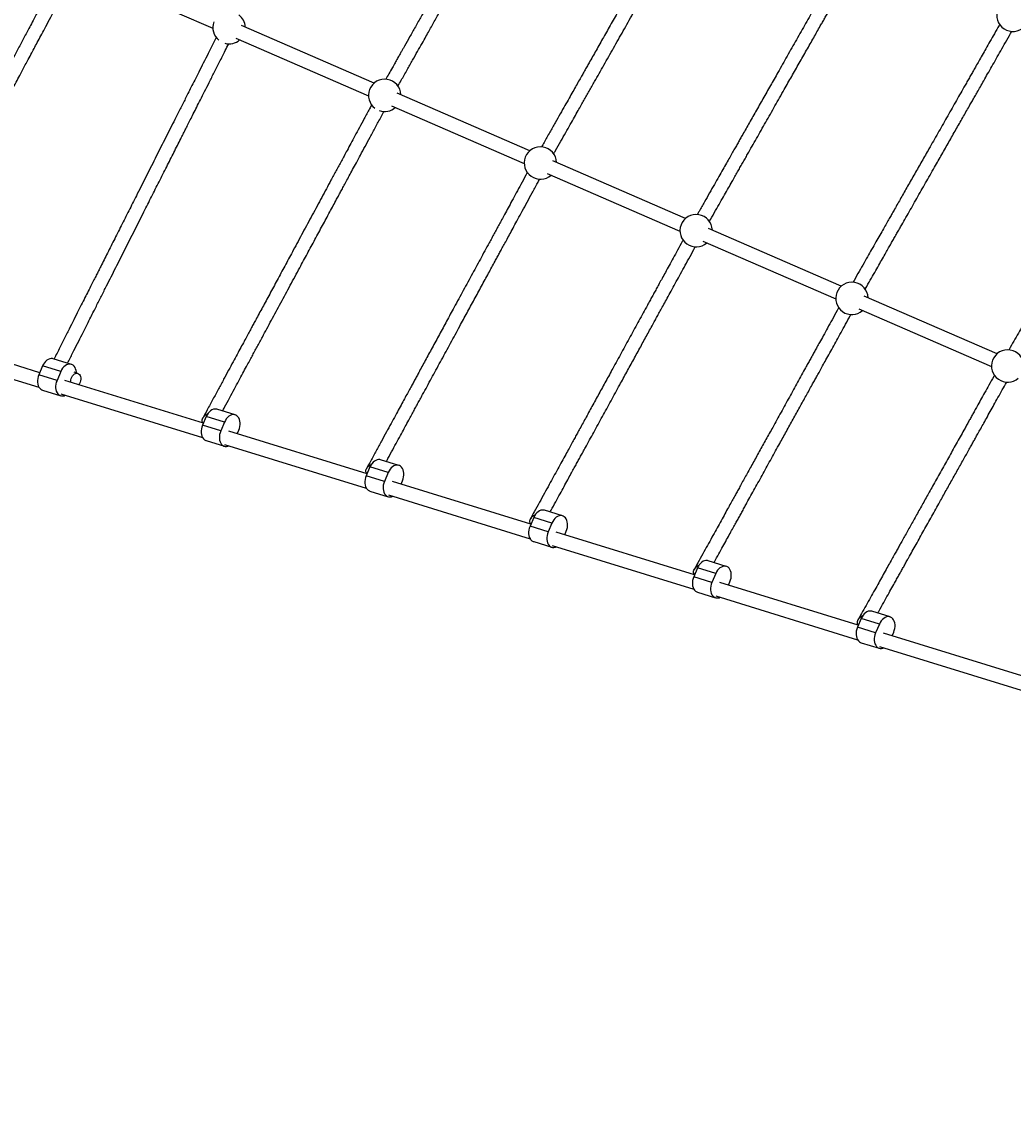
# Model space of a CAD drawing. Units: millimetres. Extents: x -10311 to 9178, y -5780 to 12519.
# Drawn here: x -7311 to -6178, y -1351 to -98 of the extents above; entities that cross this region are included whole.
import ezdxf

# ---------------------------------------------------------------- set-up
doc = ezdxf.new("R2010")
doc.units = ezdxf.units.MM
doc.styles.add('SLDTEXTSTYLE0', font='TXT', dxfattribs={"width": 0.7})
doc.dimstyles.new('SLDDIMSTYLE0', dxfattribs={"dimtxt": 5, "dimasz": 3.302, "dimexe": 0, "dimexo": 0.0625, "dimgap": 1.25, "dimtad": 2, "dimdec": 0, "dimrnd": 1e-09, "dimzin": 12, "dimdsep": 46, "dimtxsty": 'SLDTEXTSTYLE0', "dimsah": 1, "dimcen": 0.09, "dimadec": 0, "dimazin": 3, "dimtfac": 1, "dimtofl": 0, "dimtmove": 0, "dimatfit": 3, "dimfxl": 0, "dimfrac": 2, "dimtolj": 1, "dimtzin": 12, "dimarcsym": 0})

# ---------------------------------------------------------------- blocks, each defined once
blk = doc.blocks.new('_D')
at = {"color": 7, "linetype": 'Continuous', "lineweight": 0}
for p, q in [((-1643.2, 2727.4), (-9768.7, 2727.4)), ((-9767.7, -3221.3), (-9767.7, 2727.4)), ((3760.7, -3221.3), (-9768.7, -3221.3))]:
    blk.add_line(p, q, dxfattribs=at)
at = {"color": 7, "linetype": 'Continuous', "lineweight": 18}
for points in [[(-9767.7, 2727.4), (-9768.2, 2724.1), (-9767.2, 2724.1)], [(-9767.7, -3221.3), (-9767.2, -3218), (-9768.2, -3218)]]:
    blk.add_solid(points, dxfattribs=at)
at = {"color": 7, "linetype": 'Continuous', "lineweight": 18, "insert": (-9774.1, -253.2), "char_height": 5, "attachment_point": 1, "rotation": 90, "style": 'SLDTEXTSTYLE0'}
blk.add_mtext('5949', dxfattribs=at)
blk = doc.blocks.new('_D_1')
at = {"color": 7, "linetype": 'Continuous', "lineweight": 0}
for p, q in [((7285.3, 1686.8), (7285.3, -5379.4)), ((-7937.4, -572.5), (-7937.4, -5379.4)), ((-7937.4, -5378.4), (7285.3, -5378.4))]:
    blk.add_line(p, q, dxfattribs=at)
at = {"color": 7, "linetype": 'Continuous', "lineweight": 18}
for points in [[(-7937.4, -5378.4), (-7934.1, -5378.9), (-7934.1, -5377.9)], [(7285.3, -5378.4), (7282, -5377.9), (7282, -5378.9)]]:
    blk.add_solid(points, dxfattribs=at)
at = {"color": 7, "linetype": 'Continuous', "lineweight": 18, "insert": (-333.1, -5371.9), "char_height": 5, "attachment_point": 1, "style": 'SLDTEXTSTYLE0'}
blk.add_mtext('15223', dxfattribs=at)
blk = doc.blocks.new('_D_2')
at = {"color": 7, "linetype": 'Continuous', "lineweight": 0}
for p, q in [((9178.3, 1959.1), (9178.3, -5780)), ((-9422.3, -572.5), (-9422.3, -5780)), ((-9422.3, -5779), (9178.3, -5779))]:
    blk.add_line(p, q, dxfattribs=at)
at = {"color": 7, "linetype": 'Continuous', "lineweight": 18}
for points in [[(-9422.3, -5779), (-9419, -5779.5), (-9419, -5778.5)], [(9178.3, -5779), (9175, -5778.5), (9175, -5779.5)]]:
    blk.add_solid(points, dxfattribs=at)
at = {"color": 7, "linetype": 'Continuous', "lineweight": 18, "insert": (-128.9, -5772.5), "char_height": 5, "attachment_point": 1, "style": 'SLDTEXTSTYLE0'}
blk.add_mtext('18601', dxfattribs=at)
blk = doc.blocks.new('_D_3')
at = {"color": 7, "linetype": 'Continuous', "lineweight": 0}
for p, q in [((-1300, 5003.9), (-10305.9, 5003.9)), ((-10304.9, -4706.2), (-10304.9, 5003.9)), ((-6359.5, -4706.2), (-10305.9, -4706.2))]:
    blk.add_line(p, q, dxfattribs=at)
at = {"color": 7, "linetype": 'Continuous', "lineweight": 18}
for points in [[(-10304.9, 5003.9), (-10305.4, 5000.6), (-10304.3, 5000.6)], [(-10304.9, -4706.2), (-10304.3, -4702.9), (-10305.4, -4702.9)]]:
    blk.add_solid(points, dxfattribs=at)
at = {"color": 7, "linetype": 'Continuous', "lineweight": 18, "insert": (-10311.3, 142.9), "char_height": 5, "attachment_point": 1, "rotation": 90, "style": 'SLDTEXTSTYLE0'}
blk.add_mtext('9710', dxfattribs=at)

msp = doc.modelspace()

# ---------------------------------------------------------------- linework, layer by layer
at = {"color": 7, "linetype": 'Continuous', "lineweight": 25}
for p, q in [((-7244.3, -38.9), (-7092.6, -104.8)), ((-6908.3, -167.5), (-7060, -101.6)), ((-7066.3, -116.2), (-6914.6, -182.2)), ((-6730.3, -244.9), (-6882, -178.9)), ((-6888.3, -193.6), (-6736.7, -259.5)), ((-6552.3, -322.2), (-6704, -256.3)), ((-6710.4, -271), (-6558.7, -336.9)), ((-6374.3, -399.6), (-6526, -333.6)), ((-6532.4, -348.3), (-6380.7, -414.2)), ((-6196.3, -476.9), (-6348, -411)), ((-6354.4, -425.7), (-6202.7, -491.6)), ((-7290.5, -498.6), (-7448.7, -449.8)), ((-7453.4, -465.1), (-7291.4, -515.1)), ((-7254.3, -489.1), (-7275.1, -482.6)), ((-7287.2, -490.9), (-7291.5, -500.9)), ((-7270.7, -507.3), (-7291.5, -500.9)), ((-7266.4, -497.3), (-7287.2, -490.9)), ((-7266.4, -497.3), (-7270.7, -507.3)), ((-7246.9, -499.3), (-7251.2, -498)), ((-7103.4, -556.4), (-7261.6, -507.6)), ((-7287.3, -518.5), (-7266.5, -524.9)), ((-7266.3, -522.8), (-7104.3, -572.8)), ((-7100.1, -548.6), (-7104.4, -558.7)), ((-7079.3, -555), (-7100.1, -548.6)), ((-7067.2, -546.8), (-7087.9, -540.4)), ((-7083.6, -565.1), (-7104.4, -558.7)), ((-7079.3, -555), (-7083.6, -565.1)), ((-7100.2, -576.2), (-7079.4, -582.6)), ((-6916.3, -614.1), (-7074.4, -565.3)), ((-7064.7, -568.3), (-7063, -564.3)), ((-7079.2, -580.6), (-6917.2, -630.6)), ((-6880, -604.5), (-6900.8, -598.1)), ((-6913, -606.3), (-6917.3, -616.4)), ((-6892.2, -612.8), (-6913, -606.3)), ((-6892.2, -612.8), (-6896.5, -622.8)), ((-6896.5, -622.8), (-6917.3, -616.4)), ((-6729.2, -671.8), (-6887.3, -623)), ((-6877.5, -626), (-6875.8, -622.1)), ((-6913.1, -634), (-6892.3, -640.4)), ((-6892, -638.3), (-6730, -688.3)), ((-6725.8, -664.1), (-6730.1, -674.1)), ((-6705, -670.5), (-6725.8, -664.1)), ((-6692.9, -662.3), (-6713.7, -655.8)), ((-6709.4, -680.5), (-6730.1, -674.1)), ((-6705, -670.5), (-6709.4, -680.5)), ((-6542, -729.6), (-6700.2, -680.8)), ((-6690.4, -683.8), (-6688.7, -679.8)), ((-6725.9, -691.7), (-6705.2, -698.1)), ((-6704.9, -696), (-6542.9, -746)), ((-6505.8, -720), (-6526.6, -713.6)), ((-6538.7, -721.8), (-6543, -731.9)), ((-6517.9, -728.2), (-6538.7, -721.8)), ((-6522.2, -738.3), (-6543, -731.9)), ((-6517.9, -728.2), (-6522.2, -738.3)), ((-6354.9, -787.3), (-6513.1, -738.5)), ((-6503.3, -741.5), (-6501.6, -737.5)), ((-6538.8, -749.4), (-6518, -755.8)), ((-6517.8, -753.8), (-6355.8, -803.8)), ((-6318.6, -777.7), (-6339.4, -771.3)), ((-6351.6, -779.5), (-6355.9, -789.6)), ((-6330.8, -786), (-6351.6, -779.5)), ((-6330.8, -786), (-6335.1, -796)), ((-6335.1, -796), (-6355.9, -789.6)), ((-6167.8, -845), (-6325.9, -796.2)), ((-6316.1, -799.2), (-6314.4, -795.3)), ((-6351.7, -807.2), (-6330.9, -813.6)), ((-6330.6, -811.5), (-6168.7, -861.5))]:
    msp.add_line(p, q, dxfattribs=at)
at = {"color": 7, "linetype": 'Continuous', "lineweight": 25, "flags": 128}
for points in [[(-7275.1, -482.6), (-7275.9, -482.4), (-7277.5, -482.4), (-7279.1, -482.7), (-7280.7, -483.3), (-7282.3, -484.3), (-7283.7, -485.6), (-7285.1, -487.1), (-7286.2, -488.9), (-7287.2, -490.9)], [(-7291.5, -500.9), (-7292.3, -503), (-7292.8, -505.2), (-7293.1, -507.4), (-7293, -509.5), (-7292.8, -511.5), (-7292.2, -513.4), (-7291.5, -515), (-7290.5, -516.4), (-7289.3, -517.5), (-7287.9, -518.3), (-7287.3, -518.5)], [(-7248.5, -498.8), (-7248.6, -498.1), (-7248.8, -496), (-7249.4, -494.2), (-7250.1, -492.5), (-7251.1, -491.1), (-7252.3, -490), (-7253.7, -489.3), (-7255.2, -488.8), (-7256.7, -488.8), (-7258.3, -489.1), (-7259.9, -489.7), (-7261.5, -490.7), (-7262.9, -492), (-7264.3, -493.5), (-7265.5, -495.3), (-7266.4, -497.3)], [(-7254.9, -506.9), (-7254.5, -505.2), (-7253.9, -503.6), (-7253, -502.2), (-7252, -501), (-7250.8, -500), (-7249.6, -499.4), (-7248.3, -499.1), (-7247.1, -499.2), (-7246, -499.7), (-7245.1, -500.5), (-7244.3, -501.6), (-7243.8, -502.9), (-7243.5, -504.4), (-7243.5, -506.1), (-7243.8, -507.8), (-7244.3, -509.4), (-7245, -511), (-7246, -512.3), (-7246, -512.3)], [(-7270.7, -507.3), (-7271.5, -509.4), (-7272, -511.6), (-7272.3, -513.8), (-7272.3, -515.9), (-7272, -517.9), (-7271.5, -519.8), (-7270.7, -521.4), (-7269.7, -522.8), (-7268.5, -523.9), (-7267.1, -524.7), (-7265.7, -525.1), (-7264.1, -525.2), (-7262.5, -524.9), (-7261.2, -524.4)], [(-7255, -509.6), (-7255, -508.6), (-7254.9, -506.9)], [(-7087.9, -540.4), (-7088.8, -540.2), (-7090.4, -540.1), (-7092, -540.4), (-7093.6, -541), (-7095.1, -542), (-7096.6, -543.3), (-7097.9, -544.9), (-7099.1, -546.6), (-7100.1, -548.6)], [(-7063, -564.3), (-7062.2, -562.3), (-7061.7, -560.1), (-7061.4, -557.9), (-7061.4, -555.8), (-7061.7, -553.8), (-7062.2, -551.9), (-7063, -550.3), (-7064, -548.9), (-7065.2, -547.8), (-7066.5, -547), (-7068, -546.6), (-7069.6, -546.5), (-7071.2, -546.8), (-7072.8, -547.5), (-7074.3, -548.4), (-7075.8, -549.7), (-7077.2, -551.3), (-7078.3, -553.1), (-7079.3, -555)], [(-7104.4, -558.7), (-7105.2, -560.8), (-7105.7, -562.9), (-7105.9, -565.1), (-7105.9, -567.2), (-7105.6, -569.2), (-7105.1, -571.1), (-7104.3, -572.7), (-7103.3, -574.1), (-7102.2, -575.2), (-7100.8, -576), (-7100.2, -576.2)], [(-7083.6, -565.1), (-7084.4, -567.2), (-7084.9, -569.3), (-7085.1, -571.5), (-7085.1, -573.6), (-7084.9, -575.7), (-7084.3, -577.5), (-7083.6, -579.2), (-7082.6, -580.6), (-7081.4, -581.6), (-7080, -582.4), (-7078.5, -582.8), (-7077, -582.9), (-7075.4, -582.6), (-7074.1, -582.1)], [(-6900.8, -598.1), (-6901.7, -597.9), (-6903.2, -597.8), (-6904.8, -598.1), (-6906.4, -598.8), (-6908, -599.7), (-6909.5, -601), (-6910.8, -602.6), (-6912, -604.4), (-6913, -606.3)], [(-6875.8, -622.1), (-6875.1, -620), (-6874.6, -617.8), (-6874.3, -615.6), (-6874.3, -613.5), (-6874.6, -611.5), (-6875.1, -609.6), (-6875.9, -608), (-6876.9, -606.6), (-6878.1, -605.5), (-6879.4, -604.7), (-6880.9, -604.3), (-6882.5, -604.2), (-6884.1, -604.5), (-6885.7, -605.2), (-6887.2, -606.2), (-6888.7, -607.4), (-6890, -609), (-6891.2, -610.8), (-6892.2, -612.8)], [(-6917.3, -616.4), (-6918, -618.5), (-6918.5, -620.7), (-6918.8, -622.8), (-6918.8, -625), (-6918.5, -627), (-6918, -628.8), (-6917.2, -630.5), (-6916.2, -631.9), (-6915, -633), (-6913.7, -633.7), (-6913.1, -634)], [(-6896.5, -622.8), (-6897.2, -624.9), (-6897.8, -627.1), (-6898, -629.2), (-6898, -631.4), (-6897.7, -633.4), (-6897.2, -635.2), (-6896.4, -636.9), (-6895.4, -638.3), (-6894.2, -639.4), (-6892.9, -640.1), (-6891.4, -640.6), (-6889.9, -640.6), (-6888.3, -640.3), (-6887, -639.9)], [(-6713.7, -655.8), (-6714.6, -655.6), (-6716.1, -655.6), (-6717.7, -655.9), (-6719.3, -656.5), (-6720.9, -657.5), (-6722.3, -658.8), (-6723.7, -660.3), (-6724.9, -662.1), (-6725.8, -664.1)], [(-6688.7, -679.8), (-6687.9, -677.7), (-6687.4, -675.6), (-6687.2, -673.4), (-6687.2, -671.3), (-6687.5, -669.2), (-6688, -667.4), (-6688.8, -665.7), (-6689.7, -664.3), (-6690.9, -663.2), (-6692.3, -662.5), (-6693.8, -662), (-6695.3, -662), (-6696.9, -662.3), (-6698.5, -662.9), (-6700.1, -663.9), (-6701.6, -665.2), (-6702.9, -666.7), (-6704.1, -668.5), (-6705, -670.5)], [(-6730.1, -674.1), (-6730.9, -676.2), (-6731.4, -678.4), (-6731.7, -680.6), (-6731.7, -682.7), (-6731.4, -684.7), (-6730.9, -686.6), (-6730.1, -688.2), (-6729.1, -689.6), (-6727.9, -690.7), (-6726.6, -691.5), (-6725.9, -691.7)], [(-6709.4, -680.5), (-6710.1, -682.6), (-6710.6, -684.8), (-6710.9, -687), (-6710.9, -689.1), (-6710.6, -691.1), (-6710.1, -693), (-6709.3, -694.6), (-6708.3, -696), (-6707.1, -697.1), (-6705.8, -697.9), (-6704.3, -698.3), (-6702.7, -698.4), (-6701.1, -698.1), (-6699.9, -697.6)], [(-6526.6, -713.6), (-6527.4, -713.4), (-6529, -713.3), (-6530.6, -713.6), (-6532.2, -714.2), (-6533.7, -715.2), (-6535.2, -716.5), (-6536.6, -718.1), (-6537.7, -719.8), (-6538.7, -721.8)], [(-6501.6, -737.5), (-6500.8, -735.5), (-6500.3, -733.3), (-6500, -731.1), (-6500, -729), (-6500.3, -727), (-6500.9, -725.1), (-6501.6, -723.5), (-6502.6, -722.1), (-6503.8, -721), (-6505.2, -720.2), (-6506.6, -719.8), (-6508.2, -719.7), (-6509.8, -720), (-6511.4, -720.7), (-6513, -721.6), (-6514.4, -722.9), (-6515.8, -724.5), (-6516.9, -726.3), (-6517.9, -728.2)], [(-6543, -731.9), (-6543.8, -734), (-6544.3, -736.1), (-6544.5, -738.3), (-6544.5, -740.4), (-6544.3, -742.4), (-6543.7, -744.3), (-6543, -745.9), (-6542, -747.3), (-6540.8, -748.4), (-6539.4, -749.2), (-6538.8, -749.4)], [(-6522.2, -738.3), (-6523, -740.4), (-6523.5, -742.5), (-6523.7, -744.7), (-6523.7, -746.8), (-6523.5, -748.9), (-6522.9, -750.7), (-6522.2, -752.4), (-6521.2, -753.8), (-6520, -754.8), (-6518.6, -755.6), (-6517.2, -756), (-6515.6, -756.1), (-6514, -755.8), (-6512.7, -755.3)], [(-6339.4, -771.3), (-6340.3, -771.1), (-6341.9, -771), (-6343.5, -771.3), (-6345.1, -772), (-6346.6, -772.9), (-6348.1, -774.2), (-6349.4, -775.8), (-6350.6, -777.6), (-6351.6, -779.5)], [(-6314.4, -795.3), (-6313.7, -793.2), (-6313.2, -791), (-6312.9, -788.8), (-6312.9, -786.7), (-6313.2, -784.7), (-6313.7, -782.8), (-6314.5, -781.2), (-6315.5, -779.8), (-6316.7, -778.7), (-6318, -777.9), (-6319.5, -777.5), (-6321.1, -777.4), (-6322.7, -777.7), (-6324.3, -778.4), (-6325.8, -779.4), (-6327.3, -780.6), (-6328.6, -782.2), (-6329.8, -784), (-6330.8, -786)], [(-6355.9, -789.6), (-6356.6, -791.7), (-6357.2, -793.9), (-6357.4, -796), (-6357.4, -798.2), (-6357.1, -800.2), (-6356.6, -802), (-6355.8, -803.7), (-6354.8, -805.1), (-6353.6, -806.2), (-6352.3, -806.9), (-6351.7, -807.2)], [(-6335.1, -796), (-6335.8, -798.1), (-6336.4, -800.3), (-6336.6, -802.4), (-6336.6, -804.6), (-6336.3, -806.6), (-6335.8, -808.4), (-6335, -810.1), (-6334, -811.5), (-6332.9, -812.6), (-6331.5, -813.3), (-6330, -813.8), (-6328.5, -813.8), (-6326.9, -813.5), (-6325.6, -813.1)]]:
    msp.add_lwpolyline(points, dxfattribs=at)
at = {"color": 7, "linetype": 'Continuous', "lineweight": 25}
for centre, start, end in [((-6178.1, -89.9), 355.622, 304.378), ((-7074.1, -104.1), 159.1814, 231.343), ((-7074.1, -104.1), 2.1308, 52.0863), ((-7074.1, -104.1), 255.1263, 310.8868), ((-6896.2, -181.5), 159.1814, 232.8693), ((-6896.2, -181.5), 2.1308, 159.1814), ((-6896.2, -181.5), 250.4831, 310.8868), ((-6718.2, -258.8), 2.1308, 159.1814), ((-6718.2, -258.8), 159.1814, 310.8868), ((-6540.2, -336.2), 2.1308, 159.1814), ((-6540.2, -336.2), 159.1814, 310.8868), ((-6362.2, -413.6), 2.1308, 159.1814), ((-6362.2, -413.6), 159.1814, 310.8868), ((-6184.2, -490.9), 2.1308, 159.1814), ((-6184.2, -490.9), 159.1814, 310.8868)]:
    msp.add_arc(centre, 18.5, start, end, dxfattribs=at)
for points, knots in [([(-6695.9, 189.7), (-6697.2, 187.4), (-6700.7, 181.1), (-6706.4, 171.1), (-6712.7, 160), (-6718.4, 149.9), (-6723.5, 140.8), (-6728, 132.8), (-6731.9, 126), (-6735.3, 119.8), (-6738.7, 113.8), (-6742.2, 107.7), (-6745.7, 101.5), (-6751.1, 91.8), (-6758.6, 78.6), (-6768.1, 61.8), (-6777.1, 45.8), (-6785.5, 30.9), (-6793.1, 17.5), (-6800.2, 4.9), (-6806.7, -6.7), (-6813.1, -18.1), (-6819.8, -29.8), (-6826.7, -42.1), (-6833.7, -54.6), (-6840.7, -66.9), (-6847.6, -79.2), (-6854.4, -91.2), (-6861.1, -103.1), (-6867.5, -114.4), (-6872.2, -122.7), (-6875.3, -128.3), (-6877.2, -131.5), (-6879.3, -135.3), (-6881.7, -139.6), (-6884.5, -144.5), (-6887.7, -150.3), (-6891.3, -156.6), (-6893.8, -161), (-6895, -163.1)], [0, 0, 0, 0, 0.020993, 0.05646, 0.08886, 0.118192, 0.144456, 0.167652, 0.18622, 0.203088, 0.220103, 0.237324, 0.254752, 0.272385, 0.318199, 0.365146, 0.412801, 0.450733, 0.488458, 0.523369, 0.554399, 0.584624, 0.617507, 0.652119, 0.686761, 0.721403, 0.756045, 0.789995, 0.823944, 0.857163, 0.88786, 0.896372, 0.905537, 0.916456, 0.929131, 0.943563, 0.959752, 0.981086, 1, 1, 1, 1]), ([(-6881, -170.9), (-6879.8, -168.7), (-6876.3, -162.6), (-6870.7, -152.7), (-6864.5, -141.7), (-6858.9, -131.7), (-6853.7, -122.6), (-6849.3, -114.7), (-6845.4, -107.9), (-6842, -101.7), (-6838.6, -95.7), (-6835.2, -89.6), (-6831.7, -83.5), (-6826.3, -73.9), (-6818.8, -60.7), (-6809.3, -43.9), (-6800.3, -27.9), (-6791.9, -13), (-6784.4, 0.4), (-6777.3, 12.9), (-6770.7, 24.5), (-6764.3, 35.9), (-6757.6, 47.7), (-6750.7, 60), (-6743.7, 72.5), (-6736.7, 84.9), (-6729.7, 97.2), (-6722.9, 109.3), (-6716.2, 121.2), (-6709.7, 132.6), (-6705, 141), (-6701.9, 146.6), (-6700, 149.9), (-6697.9, 153.6), (-6695.4, 158), (-6692.7, 162.9), (-6689.3, 168.8), (-6685.7, 175.2), (-6683.1, 179.8), (-6681.9, 182)], [0, 0, 0, 0, 0.020121, 0.055601, 0.088011, 0.117352, 0.143623, 0.166824, 0.185396, 0.202268, 0.219288, 0.236515, 0.253947, 0.271585, 0.31741, 0.364366, 0.412031, 0.449971, 0.487702, 0.522619, 0.553653, 0.583882, 0.616769, 0.651386, 0.686033, 0.72068, 0.755327, 0.789281, 0.823235, 0.85646, 0.887167, 0.895681, 0.904846, 0.915765, 0.928442, 0.942877, 0.959071, 0.980412, 1, 1, 1, 1]), ([(-6528.4, 93), (-6529.1, 91.7), (-6531.9, 86.8), (-6536.5, 78.5), (-6542.2, 68.5), (-6547.4, 59.3), (-6552.2, 50.9), (-6556.4, 43.5), (-6560, 37), (-6563.2, 31.4), (-6566.3, 26), (-6569.3, 20.6), (-6572.3, 15.2), (-6578, 5.3), (-6586.2, -9.3), (-6597.2, -28.8), (-6608.3, -48.4), (-6618.7, -66.8), (-6628.4, -83.8), (-6637.3, -99.5), (-6646, -115), (-6654.4, -129.9), (-6660.8, -141.2), (-6665.2, -149), (-6667.9, -153.7), (-6670.7, -158.6), (-6673.8, -164.1), (-6677.3, -170.4), (-6681.3, -177.4), (-6685.6, -185), (-6690.4, -193.5), (-6695.7, -202.9), (-6701.5, -213.1), (-6707.7, -224), (-6712.9, -233.2), (-6716, -238.8), (-6717, -240.5)], [0, 0, 0, 0, 0.012802, 0.046713, 0.077914, 0.106405, 0.132187, 0.15526, 0.174029, 0.190567, 0.206445, 0.222441, 0.238554, 0.254785, 0.310999, 0.368175, 0.425389, 0.482602, 0.528375, 0.574147, 0.61981, 0.663693, 0.705231, 0.719216, 0.732914, 0.747134, 0.763561, 0.782248, 0.803195, 0.826402, 0.851868, 0.880972, 0.912555, 0.946619, 0.983163, 1, 1, 1, 1]), ([(-6703, -248.3), (-6702.3, -247.1), (-6699.6, -242.3), (-6695.1, -234.2), (-6689.4, -224.3), (-6684.2, -215.1), (-6679.5, -206.7), (-6675.3, -199.4), (-6671.7, -192.9), (-6668.5, -187.3), (-6665.5, -182), (-6662.5, -176.6), (-6659.4, -171.2), (-6653.8, -161.3), (-6645.6, -146.8), (-6634.6, -127.4), (-6623.5, -107.8), (-6613.2, -89.4), (-6603.5, -72.3), (-6594.6, -56.6), (-6585.8, -41.1), (-6577.4, -26.2), (-6571, -14.9), (-6566.6, -7.1), (-6563.9, -2.4), (-6561.1, 2.6), (-6558, 8.2), (-6554.4, 14.4), (-6550.5, 21.4), (-6546.1, 29.1), (-6541.3, 37.7), (-6535.9, 47.1), (-6530.1, 57.4), (-6523.9, 68.4), (-6518.6, 77.7), (-6515.4, 83.4), (-6514.4, 85.2)], [0, 0, 0, 0, 0.0118992, 0.0458209, 0.0770314, 0.1055307, 0.1313187, 0.1543955, 0.1731676, 0.1897074, 0.2055892, 0.2215886, 0.2377055, 0.2539399, 0.3101626, 0.3673476, 0.4245691, 0.4817904, 0.5275691, 0.5733477, 0.6190168, 0.6629068, 0.7044533, 0.7184415, 0.7321425, 0.7463633, 0.762792, 0.7814818, 0.8024325, 0.8256441, 0.8511167, 0.8802273, 0.9118195, 0.9458934, 0.9824488, 1, 1, 1, 1]), ([(-6360.8, -3.7), (-6361.3, -4.6), (-6363.7, -8.7), (-6367.9, -16.1), (-6373.2, -25.6), (-6378.2, -34.3), (-6382.7, -42.3), (-6386.7, -49.3), (-6390.1, -55.4), (-6393.2, -60.8), (-6396.1, -65.9), (-6399, -70.9), (-6401.9, -76.1), (-6407.2, -85.5), (-6415.1, -99.4), (-6425.6, -117.9), (-6436.2, -136.6), (-6446.1, -154.1), (-6455.3, -170.4), (-6463.8, -185.3), (-6472.2, -200.1), (-6480.2, -214.2), (-6486.3, -224.9), (-6490.5, -232.4), (-6493, -236.8), (-6495.7, -241.6), (-6498.7, -246.8), (-6502, -252.7), (-6505.8, -259.3), (-6509.9, -266.6), (-6514.5, -274.7), (-6519.5, -283.6), (-6525, -293.2), (-6530.8, -303.5), (-6535.6, -311.8), (-6538.3, -316.6), (-6539, -317.9)], [0, 0, 0, 0, 0.008795, 0.042985, 0.074443, 0.10317, 0.129164, 0.152427, 0.171351, 0.188025, 0.204034, 0.220162, 0.236408, 0.252773, 0.309449, 0.367096, 0.424781, 0.482465, 0.528615, 0.574764, 0.620803, 0.665048, 0.70693, 0.721031, 0.734842, 0.749178, 0.76574, 0.784581, 0.805701, 0.829099, 0.854777, 0.884121, 0.915966, 0.950311, 0.987158, 1, 1, 1, 1]), ([(-6525, -325.7), (-6524.6, -324.9), (-6522.3, -320.9), (-6518.2, -313.6), (-6512.9, -304.2), (-6507.9, -295.5), (-6503.4, -287.6), (-6499.5, -280.6), (-6496, -274.5), (-6493, -269.2), (-6490.1, -264.1), (-6487.2, -259.1), (-6484.3, -253.9), (-6479, -244.5), (-6471.1, -230.7), (-6460.7, -212.2), (-6450.1, -193.6), (-6440.2, -176.1), (-6431, -159.8), (-6422.5, -144.8), (-6414.1, -130.1), (-6406, -115.9), (-6400, -105.1), (-6395.7, -97.7), (-6393.2, -93.2), (-6390.5, -88.5), (-6387.5, -83.2), (-6384.2, -77.3), (-6380.4, -70.6), (-6376.2, -63.3), (-6371.6, -55.2), (-6366.6, -46.3), (-6361.1, -36.5), (-6355.2, -26.2), (-6350.4, -17.8), (-6347.6, -12.8), (-6346.9, -11.5)], [0, 0, 0, 0, 0.007857, 0.042058, 0.073524, 0.102258, 0.128257, 0.151524, 0.17045, 0.187126, 0.203138, 0.219269, 0.235518, 0.251885, 0.308569, 0.366222, 0.423913, 0.481603, 0.527757, 0.573911, 0.619954, 0.664205, 0.706093, 0.720197, 0.734011, 0.748348, 0.764911, 0.783754, 0.804876, 0.828279, 0.853961, 0.883311, 0.915164, 0.949519, 0.986377, 1, 1, 1, 1]), ([(-7266.9, -37.6), (-7268.3, -40.1), (-7271.8, -46.7), (-7277.4, -57.2), (-7283.5, -68.7), (-7289.1, -79.3), (-7294.2, -88.9), (-7298.7, -97.4), (-7302.6, -104.7), (-7306.1, -111.1), (-7309.3, -117.2), (-7312.6, -123.3), (-7315.8, -129.4), (-7321.8, -140.7), (-7330.6, -157.2), (-7342.3, -179.1), (-7354, -201.2), (-7365, -221.9), (-7375.2, -241), (-7384.6, -258.6), (-7393.8, -276), (-7402.7, -292.7), (-7409.5, -305.5), (-7414.4, -314.6), (-7417.5, -320.6), (-7421, -327), (-7424.5, -333.7), (-7428.2, -340.7), (-7432, -347.7), (-7436.1, -355.4), (-7440.8, -364.3), (-7446.2, -374.5), (-7452.4, -386), (-7458.9, -398.3), (-7465.8, -411.3), (-7472.4, -423.7), (-7476.7, -431.7), (-7478.5, -435.2)], [0, 0, 0, 0, 0.019756, 0.051726, 0.081142, 0.108002, 0.132308, 0.15406, 0.171754, 0.187345, 0.202314, 0.217394, 0.232585, 0.247887, 0.300884, 0.354789, 0.408728, 0.462668, 0.505821, 0.548973, 0.592022, 0.633392, 0.672549, 0.687296, 0.701705, 0.717381, 0.73573, 0.752021, 0.769961, 0.789551, 0.81079, 0.838226, 0.867999, 0.900109, 0.934557, 0.971343, 1, 1, 1, 1]), ([(-7456, -426.8), (-7454.8, -424.6), (-7451.5, -418.4), (-7446.2, -408.4), (-7440.2, -397.2), (-7434.7, -386.9), (-7429.7, -377.5), (-7425.3, -369.2), (-7421.5, -362), (-7418.1, -355.7), (-7414.9, -349.7), (-7411.7, -343.7), (-7408.5, -337.6), (-7402.6, -326.6), (-7393.9, -310.2), (-7382.4, -288.5), (-7370.7, -266.5), (-7359.7, -246), (-7349.5, -226.8), (-7340.1, -209.1), (-7330.8, -191.7), (-7321.9, -174.9), (-7315, -161.9), (-7310.1, -152.7), (-7306.8, -146.6), (-7303.4, -140.1), (-7299.7, -133.3), (-7296, -126.2), (-7292.2, -119), (-7288, -111.2), (-7283.1, -102.1), (-7277.6, -91.7), (-7271.4, -79.9), (-7264.7, -67.4), (-7258.4, -55.7), (-7254.5, -48.2), (-7252.9, -45.2)], [0, 0, 0, 0, 0.018832, 0.052259, 0.083013, 0.111096, 0.136507, 0.159247, 0.177744, 0.194042, 0.209692, 0.225458, 0.24134, 0.257337, 0.31274, 0.369091, 0.425478, 0.481864, 0.526975, 0.572086, 0.617088, 0.660336, 0.701274, 0.716692, 0.731757, 0.748143, 0.767323, 0.784354, 0.803109, 0.82359, 0.845795, 0.874479, 0.905607, 0.93918, 0.975198, 1, 1, 1, 1]), ([(-6193.3, -100.4), (-6193.5, -100.8), (-6195.5, -104.3), (-6199.2, -110.8), (-6204.3, -119.7), (-6208.9, -127.9), (-6213.2, -135.4), (-6217, -142), (-6220.3, -147.8), (-6223.1, -152.9), (-6225.9, -157.7), (-6228.6, -162.5), (-6231.4, -167.4), (-6236.5, -176.3), (-6244, -189.5), (-6253.9, -207), (-6264, -224.8), (-6273.5, -241.4), (-6282.3, -256.9), (-6290.4, -271.1), (-6298.4, -285.1), (-6306, -298.6), (-6311.9, -309), (-6316.1, -316.4), (-6318.9, -321.3), (-6322, -326.6), (-6325.4, -332.7), (-6329.3, -339.6), (-6333.7, -347.3), (-6338.4, -355.5), (-6343.4, -364.2), (-6348.5, -373.4), (-6354, -383), (-6358.2, -390.4), (-6360.6, -394.5), (-6361, -395.2)], [0, 0, 0, 0, 0.004127, 0.038644, 0.070403, 0.099404, 0.125648, 0.149133, 0.168239, 0.185073, 0.201234, 0.217516, 0.233918, 0.250439, 0.307656, 0.365854, 0.424089, 0.482325, 0.528915, 0.575505, 0.621984, 0.666653, 0.708937, 0.725183, 0.741057, 0.758474, 0.778897, 0.802325, 0.828759, 0.858198, 0.887824, 0.919975, 0.954651, 0.991852, 1, 1, 1, 1]), ([(-6347, -403.1), (-6346.9, -402.8), (-6344.9, -399.4), (-6341.3, -393), (-6336.3, -384.2), (-6331.6, -376), (-6327.4, -368.5), (-6323.6, -361.9), (-6320.4, -356.2), (-6317.5, -351.1), (-6314.8, -346.3), (-6312, -341.5), (-6309.3, -336.7), (-6304.2, -327.8), (-6296.7, -314.6), (-6286.8, -297.1), (-6276.7, -279.4), (-6267.2, -262.7), (-6258.4, -247.3), (-6250.3, -233), (-6242.4, -219), (-6234.7, -205.5), (-6228.8, -195.1), (-6224.5, -187.7), (-6221.7, -182.8), (-6218.7, -177.4), (-6215.2, -171.4), (-6211.3, -164.4), (-6206.9, -156.7), (-6202.2, -148.4), (-6197.2, -139.6), (-6192, -130.5), (-6186.5, -120.7), (-6182.2, -113.2), (-6179.8, -109.1), (-6179.3, -108.2)], [0, 0, 0, 0, 0.003115, 0.03764, 0.069406, 0.098413, 0.12466, 0.148148, 0.167255, 0.184089, 0.200253, 0.216537, 0.232941, 0.249464, 0.306685, 0.364886, 0.423124, 0.481362, 0.527955, 0.574547, 0.621028, 0.6657, 0.707988, 0.724236, 0.740112, 0.757529, 0.777952, 0.801382, 0.827819, 0.857262, 0.886892, 0.919049, 0.953733, 0.990943, 1, 1, 1, 1]), ([(-7088.7, -115.3), (-7089.8, -117.4), (-7092.8, -123.4), (-7097.7, -133.2), (-7103.3, -144.3), (-7108.5, -154.5), (-7113.2, -163.8), (-7117.3, -172), (-7120.9, -179), (-7124, -185.3), (-7127, -191.2), (-7130, -197.1), (-7133, -203), (-7138.5, -213.9), (-7146.6, -230), (-7157.3, -251.2), (-7168.1, -272.6), (-7178.2, -292.7), (-7187.6, -311.3), (-7196.2, -328.4), (-7204.7, -345.2), (-7212.9, -361.5), (-7219, -373.7), (-7223.3, -382.2), (-7225.9, -387.3), (-7228.6, -392.7), (-7231.7, -398.7), (-7235.1, -405.5), (-7238.9, -413), (-7243.1, -421.4), (-7247.8, -430.7), (-7252.9, -440.9), (-7258.5, -452), (-7264.5, -463.8), (-7269.8, -474.3), (-7273, -480.7), (-7274.1, -482.9)], [0, 0, 0, 0, 0.0179043, 0.0515323, 0.0824725, 0.110725, 0.1362896, 0.1591665, 0.177776, 0.1941725, 0.2099169, 0.2257779, 0.2417554, 0.2578493, 0.3135861, 0.3702768, 0.4270036, 0.4837302, 0.5291131, 0.5744959, 0.6197699, 0.6632798, 0.7044661, 0.7183329, 0.731915, 0.7460131, 0.7623, 0.7808282, 0.8015976, 0.8246081, 0.8498598, 0.8787178, 0.9100356, 0.9438132, 0.9800505, 1, 1, 1, 1]), ([(-7258.6, -487.7), (-7258.2, -486.8), (-7255.8, -482), (-7251.5, -473.6), (-7246.1, -462.8), (-7241, -452.8), (-7236.4, -443.7), (-7232.4, -435.6), (-7228.9, -428.7), (-7225.8, -422.5), (-7222.8, -416.7), (-7219.9, -410.9), (-7217, -405.1), (-7211.5, -394.3), (-7203.5, -378.4), (-7192.9, -357.3), (-7182.1, -336), (-7172, -316), (-7162.7, -297.4), (-7154, -280.2), (-7145.5, -263.3), (-7137.2, -247), (-7131, -234.6), (-7126.7, -226.1), (-7124.1, -220.9), (-7121.3, -215.4), (-7118.2, -209.3), (-7114.8, -202.4), (-7110.9, -194.7), (-7106.6, -186.2), (-7101.8, -176.8), (-7096.6, -166.4), (-7090.9, -155.1), (-7084.7, -142.9), (-7079.2, -132), (-7075.8, -125.2), (-7074.5, -122.6)], [0, 0, 0, 0, 0.0082344, 0.0421178, 0.0732942, 0.1017633, 0.1275253, 0.1505799, 0.1693351, 0.1858604, 0.2017258, 0.217709, 0.2338099, 0.2500285, 0.3061989, 0.3633331, 0.420504, 0.4776747, 0.5234129, 0.569151, 0.6147793, 0.6586285, 0.7001344, 0.7141083, 0.7277952, 0.7420041, 0.7584188, 0.7770916, 0.7980225, 0.8212113, 0.8466581, 0.8757384, 0.9072968, 0.9413334, 0.977848, 1, 1, 1, 1]), ([(-6911, -192.2), (-6911.9, -193.8), (-6914.7, -199), (-6919.4, -207.7), (-6925, -218.1), (-6930.1, -227.6), (-6934.8, -236.3), (-6938.9, -243.9), (-6942.5, -250.6), (-6945.6, -256.4), (-6948.6, -262), (-6951.6, -267.5), (-6954.6, -273), (-6960.1, -283.2), (-6968.2, -298.3), (-6978.9, -318.2), (-6989.8, -338.3), (-6999.9, -357.2), (-7009.3, -374.6), (-7018, -390.7), (-7026.5, -406.5), (-7034.7, -421.7), (-7040.9, -433.2), (-7045.2, -441.1), (-7047.8, -445.9), (-7050.5, -451), (-7053.5, -456.6), (-7056.9, -463), (-7060.8, -470), (-7065, -477.9), (-7069.6, -486.5), (-7074.8, -496), (-7080.4, -506.4), (-7086.3, -517.5), (-7092.6, -529.1), (-7098.6, -540.3), (-7102.4, -547.4), (-7104.1, -550.5)], [0, 0, 0, 0, 0.013837, 0.046007, 0.075607, 0.102636, 0.127095, 0.148983, 0.166789, 0.182477, 0.197541, 0.212715, 0.228002, 0.2434, 0.296728, 0.350971, 0.405248, 0.459525, 0.502949, 0.546372, 0.589691, 0.631321, 0.670726, 0.683993, 0.696987, 0.710477, 0.726062, 0.74379, 0.763662, 0.785677, 0.809836, 0.837445, 0.867407, 0.899721, 0.934387, 0.971406, 1, 1, 1, 1]), ([(-7081.5, -542.3), (-7080.8, -540.9), (-7078.1, -535.9), (-7073.5, -527.4), (-7068.1, -517.3), (-7063, -508), (-7058.5, -499.5), (-7054.4, -492), (-7050.9, -485.5), (-7047.8, -479.8), (-7044.9, -474.3), (-7042, -468.9), (-7039, -463.4), (-7033.6, -453.3), (-7025.6, -438.5), (-7014.9, -418.7), (-7004.1, -398.7), (-6994, -379.9), (-6984.6, -362.4), (-6975.9, -346.3), (-6967.3, -330.4), (-6959.1, -315.1), (-6952.8, -303.5), (-6948.5, -295.5), (-6945.9, -290.6), (-6943.1, -285.5), (-6940, -279.8), (-6936.6, -273.3), (-6932.7, -266.1), (-6928.4, -258.2), (-6923.6, -249.4), (-6918.4, -239.6), (-6912.7, -229), (-6906.6, -217.7), (-6901.3, -207.9), (-6898.1, -201.9), (-6897, -199.9)], [0, 0, 0, 0, 0.013942, 0.047752, 0.078859, 0.107263, 0.132966, 0.155966, 0.174675, 0.19116, 0.206989, 0.222935, 0.238999, 0.255179, 0.311215, 0.36821, 0.425241, 0.482271, 0.527898, 0.573524, 0.619041, 0.662785, 0.704193, 0.718135, 0.73179, 0.745963, 0.762338, 0.780965, 0.801846, 0.824981, 0.850368, 0.879382, 0.910869, 0.94483, 0.981263, 1, 1, 1, 1]), ([(-6025.8, -197.1), (-6026.3, -198), (-6028.7, -202.2), (-6032.9, -209.5), (-6038.2, -218.8), (-6043, -227.3), (-6047, -234.3), (-6050.3, -240.1), (-6053.1, -244.9), (-6055.7, -249.5), (-6058.2, -254), (-6060.9, -258.6), (-6065.7, -267.1), (-6072.8, -279.5), (-6082.3, -296.1), (-6091.9, -313), (-6100.9, -328.8), (-6109.3, -343.4), (-6117, -356.9), (-6124.5, -370.2), (-6131.8, -383), (-6137.4, -392.8), (-6141.4, -399.8), (-6144.1, -404.5), (-6147, -409.5), (-6150.2, -415.2), (-6153.9, -421.7), (-6158.1, -429), (-6162.5, -436.8), (-6167.2, -445), (-6172.1, -453.5), (-6177.3, -462.6), (-6180.9, -469), (-6182.8, -472.4), (-6183, -472.6)], [0, 0, 0, 0, 0.010519, 0.049887, 0.085459, 0.117235, 0.145215, 0.164536, 0.181559, 0.197904, 0.214369, 0.230955, 0.247663, 0.305524, 0.364377, 0.423267, 0.482158, 0.529273, 0.576387, 0.62339, 0.668563, 0.711325, 0.727756, 0.743809, 0.761421, 0.782074, 0.805766, 0.832498, 0.86227, 0.892231, 0.924746, 0.959816, 0.99744, 1, 1, 1, 1]), ([(-6733.1, -269.5), (-6733.7, -270.6), (-6736.1, -275.1), (-6740.4, -283), (-6745.7, -292.7), (-6750.6, -301.7), (-6755, -310), (-6758.9, -317.2), (-6762.4, -323.5), (-6765.4, -329), (-6768.2, -334.3), (-6771, -339.5), (-6773.9, -344.8), (-6779.2, -354.5), (-6786.9, -368.8), (-6797.2, -387.7), (-6807.6, -406.9), (-6817.4, -424.8), (-6826.4, -441.4), (-6834.7, -456.7), (-6842.9, -471.8), (-6850.7, -486.2), (-6856.6, -497.1), (-6860.7, -504.7), (-6863.2, -509.3), (-6865.8, -514.1), (-6868.7, -519.4), (-6872, -525.4), (-6875.6, -532.2), (-6879.7, -539.6), (-6884.1, -547.8), (-6889, -556.8), (-6894.3, -566.6), (-6900, -577), (-6906, -588.1), (-6911.7, -598.5), (-6915.3, -605.2), (-6916.9, -608.1)], [0, 0, 0, 0, 0.0102084, 0.0425003, 0.0722123, 0.0993442, 0.1238958, 0.1458672, 0.1637409, 0.1794895, 0.1946098, 0.2098422, 0.2251868, 0.2406433, 0.2941734, 0.3486214, 0.4031044, 0.4575872, 0.5011753, 0.5447633, 0.5882469, 0.6300355, 0.6695916, 0.6829094, 0.6959537, 0.7094945, 0.7251376, 0.7429329, 0.7628803, 0.7849797, 0.8092312, 0.8369456, 0.8670219, 0.89946, 0.9342597, 0.971421, 1, 1, 1, 1]), ([(-6894.3, -600.1), (-6893.7, -599), (-6891.3, -594.6), (-6887.2, -586.9), (-6882, -577.4), (-6877.2, -568.6), (-6872.8, -560.5), (-6869, -553.4), (-6865.6, -547.2), (-6862.7, -541.8), (-6859.9, -536.6), (-6857.1, -531.5), (-6854.3, -526.3), (-6849.1, -516.7), (-6841.4, -502.6), (-6831.2, -483.8), (-6820.8, -464.7), (-6811.1, -446.8), (-6802.1, -430.2), (-6793.8, -414.8), (-6785.6, -399.7), (-6777.6, -385.1), (-6771.7, -374.1), (-6767.5, -366.5), (-6765, -361.9), (-6762.4, -357), (-6759.4, -351.6), (-6756.1, -345.5), (-6752.4, -338.7), (-6748.3, -331.1), (-6743.8, -322.8), (-6738.8, -313.6), (-6733.3, -303.5), (-6727.5, -292.8), (-6722.7, -284), (-6719.9, -278.8), (-6719.1, -277.2)], [0, 0, 0, 0, 0.011036, 0.045077, 0.076398, 0.104998, 0.130877, 0.154035, 0.172874, 0.189472, 0.205409, 0.221465, 0.237639, 0.25393, 0.31035, 0.367735, 0.425157, 0.482579, 0.528518, 0.574457, 0.620287, 0.664332, 0.706025, 0.720063, 0.733813, 0.748083, 0.764569, 0.783325, 0.804349, 0.827643, 0.853205, 0.882419, 0.914124, 0.94832, 0.985006, 1, 1, 1, 1]), ([(-6555.1, -346.8), (-6555.4, -347.4), (-6557.5, -351.2), (-6561.3, -358.2), (-6566.3, -367.3), (-6571, -375.8), (-6575.2, -383.6), (-6579, -390.4), (-6582.2, -396.3), (-6585.1, -401.5), (-6587.8, -406.5), (-6590.5, -411.4), (-6593.2, -416.4), (-6598.2, -425.6), (-6605.7, -439.2), (-6615.5, -457.1), (-6625.5, -475.3), (-6634.8, -492.4), (-6643.4, -508.2), (-6651.4, -522.7), (-6659.2, -537), (-6666.7, -550.7), (-6672.5, -561.3), (-6676.6, -568.8), (-6679.4, -573.9), (-6682.3, -579.3), (-6685.7, -585.4), (-6689.5, -592.4), (-6693.8, -600.3), (-6698.4, -608.7), (-6703.3, -617.5), (-6708.3, -626.8), (-6713.7, -636.6), (-6719.4, -647), (-6724.8, -656.8), (-6728.2, -663.1), (-6729.7, -665.8)], [0, 0, 0, 0, 0.005988, 0.038421, 0.068263, 0.095514, 0.120173, 0.142241, 0.160193, 0.176011, 0.191198, 0.206497, 0.221909, 0.237433, 0.291196, 0.345882, 0.400603, 0.455324, 0.499103, 0.542881, 0.586555, 0.628527, 0.668258, 0.683523, 0.698438, 0.714805, 0.733996, 0.75601, 0.780848, 0.80851, 0.836347, 0.866556, 0.899138, 0.934092, 0.971418, 1, 1, 1, 1]), ([(-6707.1, -657.9), (-6706.7, -657.2), (-6704.6, -653.3), (-6700.8, -646.4), (-6695.9, -637.4), (-6691.4, -629.1), (-6687.2, -621.5), (-6683.5, -614.8), (-6680.4, -609), (-6677.5, -603.8), (-6674.9, -598.9), (-6672.2, -594.1), (-6669.5, -589.1), (-6664.5, -580.1), (-6657.2, -566.7), (-6647.4, -548.8), (-6637.5, -530.7), (-6628.2, -513.7), (-6619.6, -497.9), (-6611.6, -483.4), (-6603.7, -469), (-6596.2, -455.2), (-6590.3, -444.5), (-6586.2, -436.9), (-6583.4, -431.8), (-6580.4, -426.3), (-6577, -420.1), (-6573.1, -413), (-6568.7, -405), (-6564.1, -396.5), (-6559.1, -387.5), (-6553.9, -378), (-6548.4, -368), (-6544.1, -360.1), (-6541.7, -355.6), (-6541.1, -354.6)], [0, 0, 0, 0, 0.007733, 0.0420428, 0.0736103, 0.1024356, 0.1285185, 0.1518593, 0.1708463, 0.1875754, 0.2036385, 0.2198206, 0.2361215, 0.2525413, 0.3094046, 0.3672411, 0.4251146, 0.4829878, 0.5292885, 0.575589, 0.621779, 0.6661714, 0.7081946, 0.7243413, 0.7401172, 0.7574252, 0.777721, 0.8010044, 0.8272754, 0.8565339, 0.8859791, 0.9179351, 0.9524018, 0.9893793, 1, 1, 1, 1]), ([(-6377.2, -424.1), (-6377.8, -425.3), (-6380.3, -429.8), (-6384.6, -437.6), (-6389.9, -447.2), (-6394.7, -455.9), (-6398.7, -463.1), (-6402, -469.1), (-6404.7, -474), (-6407.3, -478.7), (-6409.9, -483.4), (-6412.5, -488.1), (-6417.3, -496.7), (-6424.3, -509.5), (-6433.7, -526.5), (-6443.2, -543.8), (-6452.1, -559.9), (-6460.4, -574.9), (-6468, -588.6), (-6475.5, -602.2), (-6482.7, -615.2), (-6488.2, -625.2), (-6492.1, -632.3), (-6494.8, -637.1), (-6497.6, -642.2), (-6500.8, -648), (-6504.5, -654.6), (-6508.5, -662), (-6512.9, -669.9), (-6517.5, -678.3), (-6522.3, -687), (-6527.4, -696.2), (-6532.8, -705.9), (-6537.8, -715.1), (-6541, -720.9), (-6542.4, -723.4)], [0, 0, 0, 0, 0.0122542, 0.0490167, 0.0822348, 0.1119081, 0.1380365, 0.1560794, 0.1719769, 0.1872397, 0.2026157, 0.2181049, 0.2337071, 0.2877401, 0.3427, 0.3976952, 0.4526901, 0.4966884, 0.5406866, 0.5845799, 0.6267642, 0.6666963, 0.6820393, 0.6970299, 0.7134779, 0.7327646, 0.7548896, 0.7798529, 0.8076543, 0.8356323, 0.8659954, 0.8987433, 0.9338757, 0.9713928, 1, 1, 1, 1]), ([(-6519.9, -715.6), (-6519.7, -715.3), (-6517.9, -712), (-6514.5, -705.9), (-6509.8, -697.5), (-6505.5, -689.7), (-6501.6, -682.5), (-6498.1, -676.2), (-6495.1, -670.7), (-6492.4, -665.9), (-6489.8, -661.3), (-6487.3, -656.7), (-6484.7, -652), (-6480, -643.4), (-6473, -630.8), (-6463.7, -613.9), (-6454.2, -596.7), (-6445.3, -580.6), (-6437, -565.6), (-6429.4, -551.8), (-6421.9, -538.2), (-6414.7, -525.1), (-6409.1, -515.1), (-6405.1, -507.8), (-6402.5, -503.1), (-6399.6, -497.9), (-6396.4, -492), (-6392.7, -485.3), (-6388.5, -477.8), (-6384.1, -469.8), (-6379.4, -461.3), (-6374.5, -452.4), (-6369.3, -443), (-6365.5, -436.1), (-6363.5, -432.4), (-6363.2, -431.9)], [0, 0, 0, 0, 0.003942, 0.038565, 0.07042, 0.099509, 0.12583, 0.149385, 0.168545, 0.185428, 0.201637, 0.217967, 0.234417, 0.250987, 0.308368, 0.366732, 0.425134, 0.483535, 0.530258, 0.576981, 0.623593, 0.668392, 0.7108, 0.727095, 0.743016, 0.760481, 0.780962, 0.804458, 0.830969, 0.860496, 0.890211, 0.922461, 0.957244, 0.994562, 1, 1, 1, 1]), ([(-6199.2, -501.4), (-6199.5, -502), (-6201.6, -505.7), (-6205.4, -512.4), (-6210.3, -521.3), (-6214.9, -529.4), (-6218.7, -536.2), (-6221.8, -541.8), (-6224.4, -546.5), (-6226.8, -550.8), (-6229.2, -555.2), (-6231.7, -559.6), (-6236.2, -567.8), (-6243, -579.8), (-6251.9, -595.9), (-6261, -612.1), (-6269.5, -627.4), (-6277.4, -641.5), (-6284.6, -654.6), (-6291.8, -667.3), (-6298.6, -679.6), (-6303.9, -689.1), (-6307.7, -695.8), (-6310.1, -700.3), (-6312.8, -705.1), (-6315.9, -710.6), (-6319.4, -716.8), (-6323.2, -723.8), (-6327.4, -731.2), (-6331.7, -739), (-6336.3, -747.1), (-6341.1, -755.8), (-6346.1, -764.8), (-6350.9, -773.3), (-6353.9, -778.7), (-6355.2, -781)], [0, 0, 0, 0, 0.0064143, 0.043398, 0.076816, 0.106668, 0.1329537, 0.1511053, 0.1670986, 0.1824531, 0.1979214, 0.2135037, 0.2291996, 0.283556, 0.338845, 0.3941695, 0.4494936, 0.4937557, 0.5380175, 0.5821742, 0.6246129, 0.6647868, 0.6802232, 0.695305, 0.7118503, 0.731252, 0.7535099, 0.7786236, 0.8065932, 0.834741, 0.8652889, 0.8982365, 0.9335836, 0.9713303, 1, 1, 1, 1]), ([(-6332.6, -773.4), (-6332.1, -772.5), (-6329.9, -768.5), (-6326, -761.5), (-6321.1, -752.7), (-6316.6, -744.7), (-6312.8, -738), (-6309.8, -732.5), (-6307.2, -727.9), (-6304.8, -723.6), (-6302.4, -719.2), (-6300, -714.8), (-6295.4, -706.8), (-6288.8, -694.8), (-6279.9, -678.9), (-6270.8, -662.7), (-6262.4, -647.4), (-6254.5, -633.3), (-6247.2, -620.2), (-6240, -607.4), (-6233.1, -595), (-6227.8, -585.6), (-6224.1, -578.8), (-6221.5, -574.3), (-6218.8, -569.4), (-6215.7, -563.9), (-6212.2, -557.6), (-6208.3, -550.5), (-6204.1, -543), (-6199.7, -535.1), (-6195.1, -526.8), (-6190.2, -518.1), (-6187, -512.3), (-6185.3, -509.3)], [0, 0, 0, 0, 0.0116327, 0.0510936, 0.0867488, 0.118598, 0.1466413, 0.1660057, 0.1830675, 0.1994488, 0.2159516, 0.2325757, 0.2493209, 0.3073098, 0.3662922, 0.4253124, 0.484332, 0.5315506, 0.5787688, 0.625875, 0.6711498, 0.7140097, 0.7304786, 0.7465691, 0.7642182, 0.7849154, 0.8086604, 0.8354532, 0.8652938, 0.8953255, 0.9279187, 0.9630735, 1, 1, 1, 1]), ([(-7103.3, -556.1), (-7103.5, -556), (-7104.3, -555.5), (-7104.9, -554.2), (-7104.9, -552.3), (-7104, -550.1), (-7102, -547.7), (-7099.9, -546.3), (-7098.7, -545.7), (-7098.7, -545.7)], [0, 0, 0, 0, 0.057272, 0.202652, 0.347459, 0.521606, 0.744434, 0.998864, 1, 1, 1, 1]), ([(-6916.2, -613.8), (-6916.4, -613.7), (-6917.1, -613.2), (-6917.7, -611.8), (-6917.7, -609.9), (-6916.8, -607.7), (-6914.7, -605.3), (-6912.6, -603.9), (-6911.4, -603.3), (-6911.4, -603.3)], [0, 0, 0, 0, 0.054929, 0.201119, 0.34675, 0.521249, 0.743398, 0.998858, 1, 1, 1, 1]), ([(-6729, -671.5), (-6729.2, -671.4), (-6729.9, -670.9), (-6730.5, -669.5), (-6730.5, -667.6), (-6729.6, -665.3), (-6727.5, -662.9), (-6725.4, -661.6), (-6724.1, -661), (-6724.1, -661)], [0, 0, 0, 0, 0.052368, 0.199448, 0.345986, 0.520867, 0.742274, 0.998851, 1, 1, 1, 1]), ([(-6541.9, -729.2), (-6542, -729.1), (-6542.7, -728.5), (-6543.3, -727.1), (-6543.3, -725.2), (-6542.3, -722.9), (-6540.6, -721), (-6538.7, -719.5), (-6537.5, -718.9), (-6536.9, -718.6), (-6536.8, -718.6)], [0, 0, 0, 0, 0.049514, 0.19745, 0.344862, 0.52001, 0.740416, 0.867874, 0.998845, 1, 1, 1, 1]), ([(-6354.7, -786.8), (-6354.9, -786.7), (-6355.5, -786.2), (-6356, -784.8), (-6356, -782.8), (-6355, -780.5), (-6353.3, -778.6), (-6351.3, -777.1), (-6350.2, -776.5), (-6349.5, -776.2), (-6349.5, -776.2)], [0, 0, 0, 0, 0.046417, 0.195437, 0.343953, 0.519551, 0.739061, 0.867134, 0.998837, 1, 1, 1, 1])]:
    msp.add_open_spline(points, degree=3, knots=knots, dxfattribs=at)

# ---------------------------------------------------------------- dimensions: what is measured, and where the dimension line sits
at = {"color": 7, "linetype": 'Continuous', "lineweight": 18}
for base, p1, p2, angle, picture, middle in [((-10304.9, 5003.9), (-6359.5, -4706.2), (-1300, 5003.9), 90, '_D_3', (-10304.9, 148.8)), ((-9767.7, 2727.4), (3760.7, -3221.3), (-1643.2, 2727.4), 90, '_D', (-9767.7, -246.9)), ((9178.3, -5779), (-9422.3, -572.5), (9178.3, 1959.1), 0, '_D_2', (-122, -5779)), ((7285.3, -5378.4), (-7937.4, -572.5), (7285.3, 1686.8), 0, '_D_1', (-326, -5378.4))]:
    dim = msp.add_linear_dim(base=base, p1=p1, p2=p2, angle=angle, dimstyle='SLDDIMSTYLE0', dxfattribs=at)
    dim.commit()
    dim.dimension.update_dxf_attribs({"geometry": picture, "text_midpoint": middle, "dimtype": 160})

doc.saveas('drawing.dxf')
